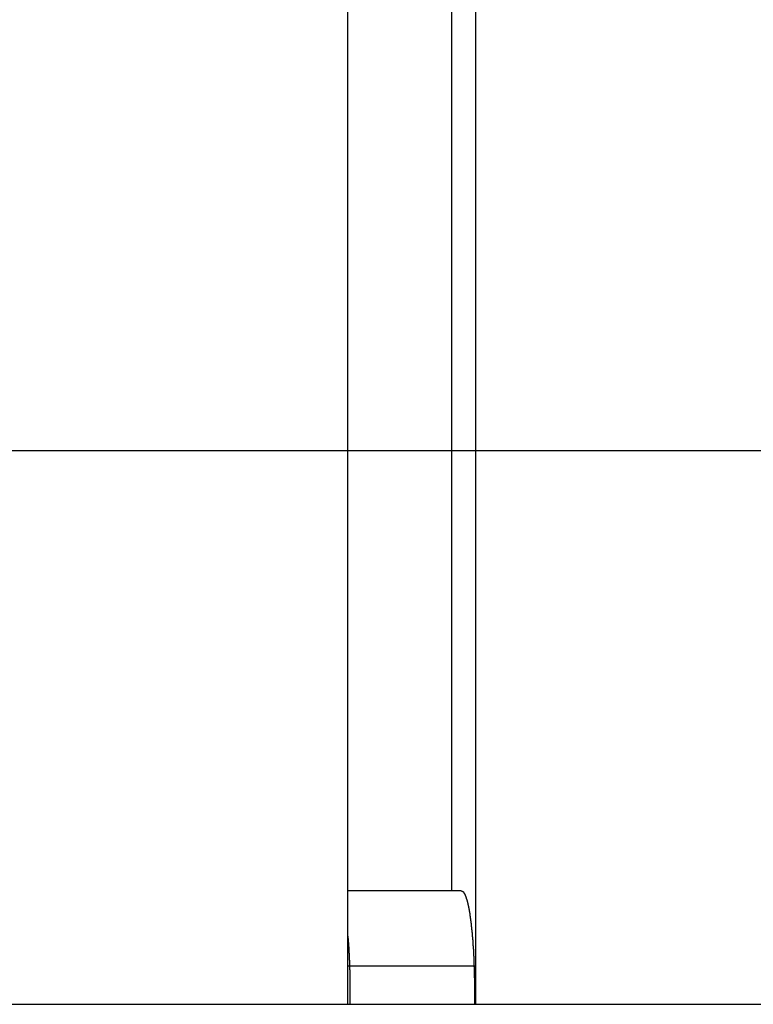
# Model space of a CAD drawing. Extents: x -68 to 68, y -46 to 46.
# Drawn here: x -30 to -29, y -7 to -5 of the extents above; entities that cross this region are included whole.
import ezdxf

# ---------------------------------------------------------------- set-up
doc = ezdxf.new("R2010")
doc.units = 0
doc.layers.get('0').update_dxf_attribs({"linetype": 'CONTINUOUS'})

msp = doc.modelspace()

# ---------------------------------------------------------------- linework, layer by layer
at = {"color": 0}
for points in [[(-29.8288, 0.8135), (-29.8288, -6.8361)], [(-29.8288, 0.8135), (-29.8288, -6.8361)], [(-29.8288, 0.8135), (-29.8288, -6.8361)], [(-29.8288, 0.8135), (-29.8288, -6.8361)], [(-29.8288, 0.8135), (-29.8288, -6.8361)], [(-29.8288, 0.8135), (-29.8288, -6.8361)], [(-29.8288, 0.8135), (-29.8288, -6.8361)], [(-29.8288, 0.8135), (-29.8288, -6.8361)], [(-29.8288, 0.8135), (-29.8288, -6.8361)], [(-29.8288, 0.8135), (-29.8288, -6.8361)], [(-29.8288, 0.8135), (-29.8288, -6.8361)], [(-29.8288, 0.8135), (-29.8288, -6.8361)], [(-29.8288, 0.8135), (-29.8288, -6.8361)], [(-29.8288, 0.8135), (-29.8288, -6.8361)], [(-29.8288, 0.8135), (-29.8288, -6.8361)], [(-29.8288, 0.8135), (-29.8288, -6.8361)], [(-29.8288, 0.8135), (-29.8288, -6.8361)], [(-29.8288, 0.8135), (-29.8288, -6.8361)], [(-29.8288, 0.8135), (-29.8288, -6.8361)], [(-29.8288, 0.8135), (-29.8288, -6.8361)], [(-29.8288, 0.8135), (-29.8288, -6.8361)], [(-29.5741, 0.8135), (-29.5741, -6.8361)], [(-29.5741, 0.8135), (-29.5741, -6.8361)], [(-29.5741, 0.8135), (-29.5741, -6.8361)], [(-29.5741, 0.8135), (-29.5741, -6.8361)], [(-29.5741, 0.8135), (-29.5741, -6.8361)], [(-29.5741, 0.8135), (-29.5741, -6.8361)], [(-29.5741, 0.8135), (-29.5741, -6.8361)], [(-29.5741, 0.8135), (-29.5741, -6.8361)], [(-29.5741, 0.8135), (-29.5741, -6.8361)], [(-29.5741, 0.8135), (-29.5741, -6.8361)], [(-29.5741, 0.8135), (-29.5741, -6.8361)], [(-29.5741, 0.8135), (-29.5741, -6.8361)], [(-29.5741, 0.8135), (-29.5741, -6.8361)], [(-29.5741, 0.8135), (-29.5741, -6.8361)], [(-29.5741, 0.8135), (-29.5741, -6.8361)], [(-29.5741, 0.8135), (-29.5741, -6.8361)], [(-29.5741, 0.8135), (-29.5741, -6.8361)], [(-29.5741, 0.8135), (-29.5741, -6.8361)], [(-29.5741, 0.8135), (-29.5741, -6.8361)], [(-29.5741, 0.8135), (-29.5741, -6.8361)], [(-29.5741, 0.8135), (-29.5741, -6.8361)], [(-29.6214, -6.6105), (-29.6214, 0.5895)], [(-29.6214, -6.6105), (-29.6214, 0.5895)], [(-29.6214, -6.6105), (-29.6214, 0.5895)], [(-29.6214, -6.6105), (-29.6214, 0.5895)], [(-29.6214, -6.6105), (-29.6214, 0.5895)], [(-29.6214, -6.6105), (-29.6214, 0.5895)], [(-29.6214, -6.6105), (-29.6214, 0.5895)], [(-29.6214, -6.6105), (-29.6214, 0.5895)], [(-29.6214, -6.6105), (-29.6214, 0.5895)], [(-29.6214, -6.6105), (-29.6214, 0.5895)], [(-29.6214, -6.6105), (-29.6214, 0.5895)], [(-29.6214, -6.6105), (-29.6214, 0.5895)], [(-29.6214, -6.6105), (-29.6214, 0.5895)], [(-29.6214, -6.6105), (-29.6214, 0.5895)], [(-29.6214, -6.6105), (-29.6214, 0.5895)], [(-29.6214, -6.6105), (-29.6214, 0.5895)], [(-29.6214, -6.6105), (-29.6214, 0.5895)], [(-29.6214, -6.6105), (-29.6214, 0.5895)], [(-29.6214, -6.6105), (-29.6214, 0.5895)], [(-29.6214, -6.6105), (-29.6214, 0.5895)], [(-29.6214, -6.6105), (-29.6214, 0.5895)], [(59.2637, -5.7348), (-67.2186, -5.7348)], [(59.2637, -5.7348), (-67.2186, -5.7348)], [(59.2637, -5.7348), (-67.2186, -5.7348)], [(59.2637, -5.7348), (-67.2186, -5.7348)], [(59.2637, -5.7348), (-67.2186, -5.7348)], [(59.2637, -5.7348), (-67.2186, -5.7348)], [(59.2637, -5.7348), (-67.2186, -5.7348)], [(59.2637, -5.7348), (-67.2186, -5.7348)], [(59.2637, -5.7348), (-67.2186, -5.7348)], [(59.2637, -5.7348), (-67.2186, -5.7348)], [(59.2637, -5.7348), (-67.2186, -5.7348)], [(59.2637, -5.7348), (-67.2186, -5.7348)], [(59.2637, -5.7348), (-67.2186, -5.7348)], [(59.2637, -5.7348), (-67.2186, -5.7348)], [(59.2637, -5.7348), (-67.2186, -5.7348)], [(59.2637, -5.7348), (-67.2186, -5.7348)], [(59.2637, -5.7348), (-67.2186, -5.7348)], [(59.2637, -5.7348), (-67.2186, -5.7348)], [(59.2637, -5.7348), (-67.2186, -5.7348)], [(59.2637, -5.7348), (-67.2186, -5.7348)], [(59.2637, -5.7348), (-67.2186, -5.7348)], [(-29.8288, -6.6105), (-29.8288, -6.6105)], [(-29.6026, -6.6105), (-29.8288, -6.6105)], [(-29.6026, -6.6105), (-29.8288, -6.6105)], [(-29.6026, -6.6105), (-29.8288, -6.6105)], [(-29.6026, -6.6105), (-29.8288, -6.6105)], [(-29.6026, -6.6105), (-29.8288, -6.6105)], [(-29.6026, -6.6105), (-29.8288, -6.6105)], [(-29.6026, -6.6105), (-29.8288, -6.6105)], [(-29.6026, -6.6105), (-29.8288, -6.6105)], [(-29.6026, -6.6105), (-29.8288, -6.6105)], [(-29.6026, -6.6105), (-29.8288, -6.6105)], [(-29.6026, -6.6105), (-29.8288, -6.6105)], [(-29.6026, -6.6105), (-29.8288, -6.6105)], [(-29.6026, -6.6105), (-29.8288, -6.6105)], [(-29.6026, -6.6105), (-29.8288, -6.6105)], [(-29.6026, -6.6105), (-29.8288, -6.6105)], [(-29.6026, -6.6105), (-29.8288, -6.6105)], [(-29.6026, -6.6105), (-29.8288, -6.6105)], [(-29.6026, -6.6105), (-29.8288, -6.6105)], [(-29.6026, -6.6105), (-29.8288, -6.6105)], [(-29.6026, -6.6105), (-29.8288, -6.6105)], [(-29.6026, -6.6105), (-29.8288, -6.6105)], [(-29.6214, -6.6105), (-29.6214, -6.6105)], [(-29.6026, -6.6105), (-29.6026, -6.6105)], [(-29.6026, -6.6105), (-29.6017, -6.6107), (-29.6017, -6.6107), (-29.6014, -6.6107), (-29.6014, -6.6107), (-29.6014, -6.6107), (-29.6014, -6.6107), (-29.6011, -6.6107), (-29.6011, -6.6107), (-29.6011, -6.6107), (-29.6011, -6.6107), (-29.6008, -6.6107), (-29.6008, -6.6107), (-29.6008, -6.6107), (-29.6008, -6.6107), (-29.6008, -6.6107), (-29.6008, -6.6107), (-29.6008, -6.6107), (-29.6008, -6.611), (-29.6008, -6.611), (-29.6005, -6.611), (-29.6005, -6.611), (-29.6005, -6.611), (-29.6005, -6.611), (-29.6002, -6.611), (-29.6002, -6.611), (-29.6002, -6.611), (-29.6002, -6.6113), (-29.5999, -6.6113), (-29.5999, -6.6113), (-29.5999, -6.6113), (-29.5999, -6.6113), (-29.5999, -6.6113), (-29.5999, -6.6113), (-29.5999, -6.6113), (-29.5999, -6.6116), (-29.5999, -6.6116), (-29.5996, -6.6116), (-29.5996, -6.6116), (-29.5996, -6.6116), (-29.5996, -6.6116), (-29.5993, -6.6116), (-29.5993, -6.6116), (-29.5993, -6.6116), (-29.5993, -6.6119), (-29.599, -6.6119), (-29.599, -6.6119), (-29.599, -6.6119), (-29.599, -6.6122), (-29.599, -6.6122), (-29.599, -6.6122), (-29.599, -6.6122), (-29.599, -6.6125), (-29.599, -6.6125), (-29.5987, -6.6125), (-29.5987, -6.6125), (-29.5987, -6.6125), (-29.5987, -6.6126), (-29.5984, -6.6126), (-29.5984, -6.6126), (-29.5984, -6.6126), (-29.5984, -6.6129), (-29.5981, -6.6129), (-29.5981, -6.6129), (-29.5981, -6.6129), (-29.5981, -6.6132), (-29.5981, -6.6132), (-29.5981, -6.6132), (-29.5981, -6.6132), (-29.5981, -6.6135), (-29.5981, -6.6135), (-29.5978, -6.6135), (-29.5978, -6.6135), (-29.5978, -6.6135), (-29.5978, -6.6138), (-29.5975, -6.6138), (-29.5975, -6.6138), (-29.5975, -6.6138), (-29.5975, -6.6141), (-29.5972, -6.6141), (-29.5972, -6.6141), (-29.5972, -6.6141), (-29.5972, -6.6144), (-29.5972, -6.6144), (-29.5972, -6.6145), (-29.5972, -6.6145), (-29.5972, -6.6148), (-29.5972, -6.6148), (-29.5969, -6.6148), (-29.5969, -6.6148), (-29.5969, -6.6148), (-29.5969, -6.6151), (-29.5967, -6.6151), (-29.5967, -6.6151), (-29.5967, -6.6151), (-29.5967, -6.6154), (-29.5964, -6.6154), (-29.5964, -6.6154), (-29.5964, -6.6154), (-29.5964, -6.6157), (-29.5964, -6.6157), (-29.5964, -6.6159), (-29.5964, -6.6159), (-29.5964, -6.6162), (-29.5964, -6.6162), (-29.5961, -6.6162), (-29.5961, -6.6162), (-29.5961, -6.6162), (-29.5961, -6.6165), (-29.5959, -6.6165), (-29.5959, -6.6167), (-29.5959, -6.6167), (-29.5959, -6.617), (-29.5956, -6.617), (-29.5956, -6.617), (-29.5956, -6.617), (-29.5956, -6.6173), (-29.5956, -6.6173), (-29.5956, -6.6176), (-29.5956, -6.6176), (-29.5956, -6.6179), (-29.5956, -6.6179), (-29.5953, -6.6179), (-29.5953, -6.6179), (-29.5953, -6.6179), (-29.5953, -6.6182), (-29.5951, -6.6182), (-29.5951, -6.6185), (-29.5951, -6.6185), (-29.5951, -6.6188), (-29.5948, -6.6188), (-29.5948, -6.6188), (-29.5948, -6.6188), (-29.5948, -6.6191), (-29.5948, -6.6191), (-29.5948, -6.6194), (-29.5948, -6.6194), (-29.5948, -6.6197), (-29.5948, -6.6197), (-29.5945, -6.6197), (-29.5945, -6.6197), (-29.5945, -6.6197), (-29.5945, -6.62), (-29.5943, -6.62), (-29.5943, -6.6203), (-29.5943, -6.6203), (-29.5943, -6.6206), (-29.594, -6.6206), (-29.594, -6.6208), (-29.594, -6.6208), (-29.594, -6.6211), (-29.594, -6.6211), (-29.594, -6.6214), (-29.594, -6.6214), (-29.594, -6.6217), (-29.594, -6.6217), (-29.5937, -6.6217), (-29.5937, -6.6217), (-29.5937, -6.6217), (-29.5937, -6.622), (-29.5935, -6.622), (-29.5935, -6.6223), (-29.5935, -6.6223), (-29.5935, -6.6226), (-29.5932, -6.6226), (-29.5932, -6.6229), (-29.5932, -6.6229), (-29.5932, -6.6232), (-29.5932, -6.6232), (-29.5932, -6.6235), (-29.5932, -6.6235), (-29.5932, -6.6238), (-29.5932, -6.6238), (-29.5929, -6.6238), (-29.5929, -6.624), (-29.5929, -6.624), (-29.5929, -6.6243), (-29.5928, -6.6243), (-29.5928, -6.6246), (-29.5928, -6.6246), (-29.5928, -6.6249), (-29.5925, -6.6249), (-29.5925, -6.6252), (-29.5925, -6.6252), (-29.5925, -6.6255), (-29.5925, -6.6255), (-29.5925, -6.6258), (-29.5925, -6.6258), (-29.5925, -6.6261), (-29.5925, -6.6261), (-29.5922, -6.6261), (-29.5922, -6.6264), (-29.5922, -6.6264), (-29.5922, -6.6267), (-29.592, -6.6267), (-29.592, -6.627), (-29.592, -6.627), (-29.592, -6.6273), (-29.5917, -6.6273), (-29.5917, -6.6276), (-29.5917, -6.6276), (-29.5917, -6.6279), (-29.5917, -6.6279), (-29.5917, -6.6282), (-29.5917, -6.6283), (-29.5917, -6.6286), (-29.5917, -6.6286), (-29.5914, -6.6286), (-29.5914, -6.6289), (-29.5914, -6.6289), (-29.5914, -6.6292), (-29.5913, -6.6292), (-29.5913, -6.6295), (-29.5913, -6.6295), (-29.5913, -6.6298), (-29.591, -6.6298), (-29.591, -6.6301), (-29.591, -6.6301), (-29.591, -6.6304), (-29.591, -6.6304), (-29.591, -6.6307), (-29.591, -6.6308), (-29.591, -6.6311), (-29.591, -6.6311), (-29.5907, -6.6311), (-29.5907, -6.6314), (-29.5907, -6.6314), (-29.5907, -6.6317), (-29.5906, -6.6317), (-29.5906, -6.632), (-29.5906, -6.632), (-29.5906, -6.6323), (-29.5903, -6.6323), (-29.5903, -6.6326), (-29.5903, -6.6326), (-29.5903, -6.6329), (-29.5903, -6.6329), (-29.5903, -6.6332), (-29.5903, -6.6335), (-29.5903, -6.6338), (-29.5903, -6.6338), (-29.59, -6.6338), (-29.59, -6.6341), (-29.59, -6.6341), (-29.59, -6.6344), (-29.59, -6.6344), (-29.59, -6.6347), (-29.59, -6.6348), (-29.59, -6.6351), (-29.5897, -6.6351), (-29.5897, -6.6354), (-29.5897, -6.6354), (-29.5897, -6.6357), (-29.5897, -6.6357), (-29.5897, -6.636), (-29.5897, -6.6363), (-29.5897, -6.6366), (-29.5897, -6.6366), (-29.5894, -6.6366), (-29.5894, -6.6369), (-29.5894, -6.6369), (-29.5894, -6.6372), (-29.5893, -6.6372), (-29.5893, -6.6375), (-29.5893, -6.6377), (-29.5893, -6.638), (-29.589, -6.638), (-29.589, -6.6383), (-29.589, -6.6383), (-29.589, -6.6386), (-29.589, -6.6386), (-29.589, -6.6389), (-29.589, -6.6392), (-29.589, -6.6395), (-29.589, -6.6395), (-29.5887, -6.6395), (-29.5887, -6.6398), (-29.5887, -6.6398), (-29.5887, -6.6401), (-29.5887, -6.6401), (-29.5887, -6.6404), (-29.5887, -6.6407), (-29.5887, -6.641), (-29.5884, -6.641), (-29.5884, -6.6413), (-29.5884, -6.6414), (-29.5884, -6.6417), (-29.5884, -6.6417), (-29.5884, -6.642), (-29.5884, -6.6423), (-29.5884, -6.6426), (-29.5884, -6.6426), (-29.5881, -6.6426), (-29.5881, -6.6429), (-29.5881, -6.6429), (-29.5881, -6.6432), (-29.588, -6.6432), (-29.588, -6.6435), (-29.588, -6.6438), (-29.588, -6.6441), (-29.5877, -6.6441), (-29.5877, -6.6444), (-29.5877, -6.6446), (-29.5877, -6.6449), (-29.5877, -6.6449), (-29.5877, -6.6452), (-29.5877, -6.6455), (-29.5877, -6.6458), (-29.5877, -6.6458), (-29.5874, -6.6458), (-29.5874, -6.6461), (-29.5874, -6.6463), (-29.5874, -6.6466), (-29.5874, -6.6466), (-29.5874, -6.6469), (-29.5874, -6.6472), (-29.5874, -6.6475), (-29.5871, -6.6475), (-29.5871, -6.6478), (-29.5871, -6.6481), (-29.5871, -6.6484), (-29.5871, -6.6484), (-29.5871, -6.6487), (-29.5871, -6.649), (-29.5871, -6.6493), (-29.5871, -6.6493), (-29.5868, -6.6493), (-29.5868, -6.6496), (-29.5868, -6.6499), (-29.5868, -6.6502), (-29.5867, -6.6502), (-29.5867, -6.6505), (-29.5867, -6.6508), (-29.5867, -6.6511), (-29.5864, -6.6511), (-29.5864, -6.6514), (-29.5864, -6.6517), (-29.5864, -6.652), (-29.5864, -6.6521), (-29.5864, -6.6524), (-29.5864, -6.6527), (-29.5864, -6.653), (-29.5864, -6.653), (-29.5861, -6.653), (-29.5861, -6.6533), (-29.5861, -6.6536), (-29.5861, -6.6539), (-29.5861, -6.6539), (-29.5861, -6.6542), (-29.5861, -6.6545), (-29.5861, -6.6548), (-29.5858, -6.6548), (-29.5858, -6.6551), (-29.5858, -6.6554), (-29.5858, -6.6557), (-29.5858, -6.656), (-29.5858, -6.6563), (-29.5858, -6.6566), (-29.5858, -6.6569), (-29.5858, -6.6569), (-29.5855, -6.6569), (-29.5855, -6.6572), (-29.5855, -6.6575), (-29.5855, -6.6578), (-29.5855, -6.658), (-29.5855, -6.6583), (-29.5855, -6.6586), (-29.5855, -6.6589), (-29.5852, -6.6589), (-29.5852, -6.6592), (-29.5852, -6.6595), (-29.5852, -6.6598), (-29.5852, -6.6601), (-29.5852, -6.6604), (-29.5852, -6.6607), (-29.5852, -6.661), (-29.5852, -6.661), (-29.5849, -6.661), (-29.5849, -6.6613), (-29.5849, -6.6616), (-29.5849, -6.6619), (-29.5849, -6.6622), (-29.5849, -6.6625), (-29.5849, -6.6628), (-29.5849, -6.6631), (-29.5846, -6.6632), (-29.5846, -6.6635), (-29.5846, -6.6638), (-29.5846, -6.6641), (-29.5846, -6.6644), (-29.5846, -6.6647), (-29.5846, -6.665), (-29.5846, -6.6653), (-29.5846, -6.6653), (-29.5843, -6.6653), (-29.5843, -6.6656), (-29.5843, -6.6659), (-29.5843, -6.6662), (-29.5842, -6.6665), (-29.5842, -6.6668), (-29.5842, -6.6671), (-29.5842, -6.6674), (-29.5839, -6.6677), (-29.5839, -6.668), (-29.5839, -6.6683), (-29.5839, -6.6686), (-29.5839, -6.6689), (-29.5839, -6.6692), (-29.5839, -6.6695), (-29.5839, -6.6698), (-29.5839, -6.6698), (-29.5836, -6.67), (-29.5836, -6.6703), (-29.5836, -6.6706), (-29.5836, -6.6709), (-29.5836, -6.6712), (-29.5836, -6.6715), (-29.5836, -6.6718), (-29.5836, -6.6721), (-29.5834, -6.6724), (-29.5834, -6.6727), (-29.5834, -6.673), (-29.5834, -6.6733), (-29.5834, -6.6736), (-29.5834, -6.6739), (-29.5834, -6.6742), (-29.5834, -6.6745), (-29.5834, -6.6745), (-29.5831, -6.6748), (-29.5831, -6.6751), (-29.5831, -6.6754), (-29.5831, -6.6757), (-29.583, -6.676), (-29.583, -6.6763), (-29.583, -6.6766), (-29.583, -6.6769), (-29.5828, -6.6772), (-29.5828, -6.6775), (-29.5828, -6.6778), (-29.5828, -6.6781), (-29.5828, -6.6784), (-29.5828, -6.6787), (-29.5828, -6.679), (-29.5828, -6.6795), (-29.5828, -6.6795), (-29.5825, -6.6798), (-29.5825, -6.6801), (-29.5825, -6.6804), (-29.5825, -6.6807), (-29.5825, -6.681), (-29.5825, -6.6813), (-29.5825, -6.6816), (-29.5825, -6.6819), (-29.5822, -6.6822), (-29.5822, -6.6825), (-29.5822, -6.6828), (-29.5822, -6.6831), (-29.5822, -6.6834), (-29.5822, -6.6837), (-29.5822, -6.684), (-29.5822, -6.6846), (-29.5822, -6.6846), (-29.5819, -6.6849), (-29.5819, -6.6852), (-29.5819, -6.6855), (-29.5819, -6.6858), (-29.5819, -6.6861), (-29.5819, -6.6864), (-29.5819, -6.6867), (-29.5819, -6.6873), (-29.5817, -6.6876), (-29.5817, -6.6879), (-29.5817, -6.6882), (-29.5817, -6.6885), (-29.5817, -6.6888), (-29.5817, -6.6891), (-29.5817, -6.6894), (-29.5817, -6.69), (-29.5817, -6.69), (-29.5814, -6.6903), (-29.5814, -6.6906), (-29.5814, -6.6909), (-29.5814, -6.6912), (-29.5814, -6.6915), (-29.5814, -6.6918), (-29.5814, -6.6921), (-29.5814, -6.6927), (-29.5811, -6.693), (-29.5811, -6.6933), (-29.5811, -6.6936), (-29.5811, -6.694), (-29.5811, -6.6943), (-29.5811, -6.6946), (-29.5811, -6.6949), (-29.5811, -6.6955), (-29.5811, -6.6955), (-29.5808, -6.6958), (-29.5808, -6.6961), (-29.5808, -6.6964), (-29.5808, -6.6968), (-29.5808, -6.6971), (-29.5808, -6.6974), (-29.5808, -6.6977), (-29.5808, -6.6983), (-29.5806, -6.6986), (-29.5806, -6.6989), (-29.5806, -6.6992), (-29.5806, -6.6998), (-29.5806, -6.7001), (-29.5806, -6.7004), (-29.5806, -6.7007), (-29.5806, -6.7013), (-29.5806, -6.7013), (-29.5803, -6.7016), (-29.5803, -6.7019), (-29.5803, -6.7022), (-29.5803, -6.7028), (-29.5803, -6.7031), (-29.5803, -6.7034), (-29.5803, -6.7037), (-29.5803, -6.7043), (-29.5801, -6.7046), (-29.5801, -6.7049), (-29.5801, -6.7052), (-29.5801, -6.7058), (-29.5801, -6.7061), (-29.5801, -6.7064), (-29.5801, -6.7067), (-29.5801, -6.7073), (-29.5801, -6.7073), (-29.5798, -6.7076), (-29.5798, -6.7079), (-29.5798, -6.7082), (-29.5798, -6.7088), (-29.5798, -6.7091), (-29.5798, -6.7094), (-29.5798, -6.7097), (-29.5798, -6.7103), (-29.5796, -6.7106), (-29.5796, -6.7109), (-29.5796, -6.7112), (-29.5796, -6.7118), (-29.5796, -6.7121), (-29.5796, -6.7125), (-29.5796, -6.7128), (-29.5796, -6.7134), (-29.5796, -6.7134), (-29.5793, -6.7137), (-29.5793, -6.714), (-29.5793, -6.7143), (-29.5793, -6.7149), (-29.5793, -6.7152), (-29.5793, -6.7155), (-29.5793, -6.7158), (-29.5793, -6.7164), (-29.5792, -6.7167), (-29.5792, -6.717), (-29.5792, -6.7173), (-29.5792, -6.7179), (-29.5792, -6.7182), (-29.5792, -6.7188), (-29.5792, -6.7191), (-29.5792, -6.7197), (-29.5792, -6.7197), (-29.5789, -6.72), (-29.5789, -6.7203), (-29.5789, -6.7206), (-29.5789, -6.7212), (-29.5789, -6.7215), (-29.5789, -6.722), (-29.5789, -6.7223), (-29.5789, -6.7229), (-29.5788, -6.7232), (-29.5788, -6.7235), (-29.5788, -6.7238), (-29.5788, -6.7244), (-29.5788, -6.7247), (-29.5788, -6.7253), (-29.5788, -6.7256), (-29.5788, -6.7262), (-29.5788, -6.7262), (-29.5785, -6.7265), (-29.5785, -6.7268), (-29.5785, -6.7271), (-29.5785, -6.7277), (-29.5785, -6.728), (-29.5785, -6.7286), (-29.5785, -6.7289), (-29.5785, -6.7295), (-29.5784, -6.7298), (-29.5784, -6.7302), (-29.5784, -6.7305), (-29.5784, -6.7311), (-29.5784, -6.7314), (-29.5784, -6.732), (-29.5784, -6.7323), (-29.5784, -6.7329), (-29.5784, -6.7329), (-29.5781, -6.7332), (-29.5781, -6.7335), (-29.5781, -6.7338), (-29.5781, -6.7344), (-29.5781, -6.7347), (-29.5781, -6.7353), (-29.5781, -6.7356), (-29.5781, -6.7362), (-29.578, -6.7365), (-29.578, -6.737), (-29.578, -6.7373), (-29.578, -6.7379), (-29.578, -6.7382), (-29.578, -6.7388), (-29.578, -6.7391), (-29.578, -6.7397), (-29.578, -6.7397), (-29.5777, -6.74), (-29.5777, -6.7403), (-29.5777, -6.7406), (-29.5777, -6.7412), (-29.5777, -6.7415), (-29.5777, -6.7421), (-29.5777, -6.7424), (-29.5777, -6.743), (-29.5777, -6.7433), (-29.5777, -6.7439), (-29.5777, -6.7442), (-29.5777, -6.7448), (-29.5777, -6.7451), (-29.5777, -6.7457), (-29.5777, -6.746), (-29.5777, -6.7466), (-29.5777, -6.7466), (-29.5774, -6.7469), (-29.5774, -6.7474), (-29.5774, -6.7477), (-29.5774, -6.7483), (-29.5774, -6.7486), (-29.5774, -6.7492), (-29.5774, -6.7495), (-29.5774, -6.7501), (-29.5774, -6.7504), (-29.5774, -6.751), (-29.5774, -6.7513), (-29.5774, -6.7519), (-29.5774, -6.7522), (-29.5774, -6.7528), (-29.5774, -6.7531), (-29.5774, -6.7537), (-29.5774, -6.7537), (-29.5772, -6.754), (-29.5772, -6.7546), (-29.5772, -6.7549), (-29.5772, -6.7555), (-29.5772, -6.7558), (-29.5772, -6.7564), (-29.5772, -6.7567), (-29.5772, -6.7573), (-29.5772, -6.7576), (-29.5772, -6.7582), (-29.5772, -6.7585), (-29.5772, -6.7591), (-29.5772, -6.7594), (-29.5772, -6.76), (-29.5772, -6.7603), (-29.5772, -6.7609), (-29.5772, -6.7609), (-29.5769, -6.7612), (-29.5769, -6.7618), (-29.5769, -6.7621), (-29.5769, -6.7627), (-29.5769, -6.763), (-29.5769, -6.7636), (-29.5769, -6.7639), (-29.5769, -6.7645), (-29.5769, -6.7648), (-29.5769, -6.7654), (-29.5769, -6.7657), (-29.5769, -6.7663), (-29.5769, -6.7666), (-29.5769, -6.7672), (-29.5769, -6.7676), (-29.5769, -6.7682), (-29.5769, -6.7682), (-29.5767, -6.7685), (-29.5767, -6.7691), (-29.5767, -6.7694), (-29.5767, -6.77), (-29.5767, -6.7703), (-29.5767, -6.7709), (-29.5767, -6.7712), (-29.5767, -6.7718), (-29.5767, -6.7721), (-29.5767, -6.7727), (-29.5767, -6.773), (-29.5767, -6.7736), (-29.5767, -6.7739), (-29.5767, -6.7745), (-29.5767, -6.775), (-29.5767, -6.7756), (-29.5767, -6.7756), (-29.5766, -6.7759), (-29.5766, -6.7765), (-29.5766, -6.7768), (-29.5766, -6.7774), (-29.5766, -6.7777), (-29.5766, -6.7783), (-29.5766, -6.7788), (-29.5766, -6.7794), (-29.5766, -6.7797), (-29.5766, -6.7803), (-29.5766, -6.7806), (-29.5766, -6.7812), (-29.5766, -6.7815), (-29.5766, -6.7821), (-29.5766, -6.7827), (-29.5766, -6.7833), (-29.5766, -6.7833), (-29.5765, -6.7836), (-29.5765, -6.7842), (-29.5765, -6.7845), (-29.5765, -6.7851), (-29.5765, -6.7854), (-29.5765, -6.786), (-29.5765, -6.7863), (-29.5765, -6.7869), (-29.5765, -6.7872), (-29.5765, -6.7878), (-29.5765, -6.7881), (-29.5765, -6.7887), (-29.5765, -6.789), (-29.5765, -6.7896), (-29.5765, -6.79), (-29.5765, -6.7906), (-29.5765, -6.7906), (-29.5764, -6.7909), (-29.5764, -6.7912), (-29.5764, -6.7915), (-29.5764, -6.7921), (-29.5764, -6.7924), (-29.5764, -6.793), (-29.5764, -6.7933), (-29.5764, -6.7939), (-29.5764, -6.7942), (-29.5764, -6.7945), (-29.5764, -6.7948), (-29.5764, -6.7954), (-29.5764, -6.7957), (-29.5764, -6.7963), (-29.5764, -6.7966), (-29.5764, -6.7972), (-29.5764, -6.7972), (-29.5763, -6.7975), (-29.5763, -6.7981), (-29.5763, -6.7987), (-29.5763, -6.7993), (-29.5763, -6.7996), (-29.5763, -6.8002), (-29.5763, -6.8008), (-29.5763, -6.8014), (-29.5763, -6.8017), (-29.5763, -6.8023), (-29.5763, -6.8029), (-29.5763, -6.8035), (-29.5763, -6.804), (-29.5763, -6.8046), (-29.5763, -6.8052), (-29.5763, -6.8058), (-29.5763, -6.8058), (-29.5763, -6.8064), (-29.5763, -6.8073), (-29.5763, -6.8081), (-29.5763, -6.809), (-29.5763, -6.8096), (-29.5763, -6.8105), (-29.5763, -6.8114), (-29.5763, -6.8123), (-29.5763, -6.8129), (-29.5763, -6.8138), (-29.5763, -6.8147), (-29.5763, -6.8156), (-29.5763, -6.8162), (-29.5763, -6.8171), (-29.5763, -6.818), (-29.5764, -6.8189), (-29.5764, -6.8189), (-29.5764, -6.8198), (-29.5764, -6.821), (-29.5764, -6.8219), (-29.5764, -6.8231), (-29.5764, -6.824), (-29.5764, -6.8252), (-29.5764, -6.8262), (-29.5764, -6.8274), (-29.5764, -6.8283), (-29.5764, -6.8295), (-29.5764, -6.8304), (-29.5764, -6.8316), (-29.5764, -6.8325), (-29.5764, -6.8337), (-29.5764, -6.8349), (-29.5765, -6.8361)], [(-29.8288, -6.6977), (-29.8284, -6.7015), (-29.8284, -6.7015), (-29.8281, -6.7015), (-29.8281, -6.7018), (-29.8281, -6.7021), (-29.8281, -6.7024), (-29.8281, -6.7024), (-29.8281, -6.7027), (-29.8281, -6.703), (-29.8281, -6.7033), (-29.8281, -6.7033), (-29.8281, -6.7036), (-29.8281, -6.7039), (-29.8281, -6.7042), (-29.8281, -6.7044), (-29.8281, -6.7047), (-29.8281, -6.705), (-29.8281, -6.7053), (-29.8281, -6.7053), (-29.8278, -6.7053), (-29.8278, -6.7056), (-29.8278, -6.7059), (-29.8278, -6.7062), (-29.8278, -6.7063), (-29.8278, -6.7066), (-29.8278, -6.7069), (-29.8278, -6.7072), (-29.8278, -6.7072), (-29.8278, -6.7075), (-29.8278, -6.7078), (-29.8278, -6.7081), (-29.8278, -6.7084), (-29.8278, -6.7087), (-29.8278, -6.709), (-29.8278, -6.7093), (-29.8278, -6.7093), (-29.8275, -6.7093), (-29.8275, -6.7096), (-29.8275, -6.7099), (-29.8275, -6.7102), (-29.8275, -6.7103), (-29.8275, -6.7106), (-29.8275, -6.7109), (-29.8275, -6.7112), (-29.8275, -6.7112), (-29.8275, -6.7115), (-29.8275, -6.7118), (-29.8275, -6.7121), (-29.8275, -6.7124), (-29.8275, -6.7127), (-29.8275, -6.713), (-29.8275, -6.7133), (-29.8275, -6.7133), (-29.8272, -6.7133), (-29.8272, -6.7136), (-29.8272, -6.7139), (-29.8272, -6.7142), (-29.8272, -6.7145), (-29.8272, -6.7148), (-29.8272, -6.7151), (-29.8272, -6.7154), (-29.8272, -6.7154), (-29.8272, -6.7157), (-29.8272, -6.716), (-29.8272, -6.7163), (-29.8272, -6.7166), (-29.8272, -6.7169), (-29.8272, -6.7172), (-29.8272, -6.7175), (-29.8272, -6.7175), (-29.8269, -6.7175), (-29.8269, -6.7178), (-29.8269, -6.7181), (-29.8269, -6.7184), (-29.8269, -6.7186), (-29.8269, -6.7189), (-29.8269, -6.7192), (-29.8269, -6.7195), (-29.8269, -6.7195), (-29.8269, -6.7198), (-29.8269, -6.7201), (-29.8269, -6.7204), (-29.8269, -6.7207), (-29.8269, -6.721), (-29.8269, -6.7213), (-29.8269, -6.7216), (-29.8269, -6.7216), (-29.8266, -6.7216), (-29.8266, -6.7219), (-29.8266, -6.7222), (-29.8266, -6.7225), (-29.8266, -6.7228), (-29.8266, -6.7231), (-29.8266, -6.7234), (-29.8266, -6.7237), (-29.8266, -6.7238), (-29.8266, -6.7241), (-29.8266, -6.7244), (-29.8266, -6.7247), (-29.8266, -6.725), (-29.8266, -6.7253), (-29.8266, -6.7256), (-29.8266, -6.7259), (-29.8266, -6.7259), (-29.8264, -6.7259), (-29.8264, -6.7262), (-29.8264, -6.7265), (-29.8264, -6.7268), (-29.8264, -6.7271), (-29.8264, -6.7274), (-29.8264, -6.7277), (-29.8264, -6.728), (-29.8264, -6.7281), (-29.8264, -6.7284), (-29.8264, -6.7287), (-29.8264, -6.729), (-29.8264, -6.7293), (-29.8264, -6.7296), (-29.8264, -6.7299), (-29.8264, -6.7302), (-29.8264, -6.7302), (-29.8261, -6.7302), (-29.8261, -6.7305), (-29.8261, -6.7308), (-29.8261, -6.7311), (-29.8261, -6.7314), (-29.8261, -6.7317), (-29.8261, -6.732), (-29.8261, -6.7323), (-29.8261, -6.7325), (-29.8261, -6.7328), (-29.8261, -6.7331), (-29.8261, -6.7334), (-29.8261, -6.7337), (-29.8261, -6.734), (-29.8261, -6.7343), (-29.8261, -6.7346), (-29.8261, -6.7346), (-29.8259, -6.7346), (-29.8259, -6.7349), (-29.8259, -6.7352), (-29.8259, -6.7355), (-29.8259, -6.7358), (-29.8259, -6.7361), (-29.8259, -6.7364), (-29.8259, -6.7367), (-29.8259, -6.737), (-29.8259, -6.7373), (-29.8259, -6.7376), (-29.8259, -6.7379), (-29.8259, -6.7382), (-29.8259, -6.7385), (-29.8259, -6.7388), (-29.8259, -6.7391), (-29.8259, -6.7391), (-29.8257, -6.7391), (-29.8257, -6.7394), (-29.8257, -6.7397), (-29.8257, -6.74), (-29.8257, -6.7403), (-29.8257, -6.7406), (-29.8257, -6.7409), (-29.8257, -6.7412), (-29.8257, -6.7415), (-29.8257, -6.7418), (-29.8257, -6.7421), (-29.8257, -6.7424), (-29.8257, -6.7427), (-29.8257, -6.743), (-29.8257, -6.7433), (-29.8257, -6.7436), (-29.8257, -6.7436), (-29.8255, -6.7437), (-29.8255, -6.744), (-29.8255, -6.7443), (-29.8255, -6.7446), (-29.8255, -6.7449), (-29.8255, -6.7452), (-29.8255, -6.7455), (-29.8255, -6.7458), (-29.8255, -6.7461), (-29.8255, -6.7464), (-29.8255, -6.7467), (-29.8255, -6.747), (-29.8255, -6.7473), (-29.8255, -6.7476), (-29.8255, -6.7479), (-29.8255, -6.7482), (-29.8255, -6.7482), (-29.8253, -6.7483), (-29.8253, -6.7486), (-29.8253, -6.7489), (-29.8253, -6.7492), (-29.8253, -6.7495), (-29.8253, -6.7498), (-29.8253, -6.7501), (-29.8253, -6.7504), (-29.8253, -6.7507), (-29.8253, -6.751), (-29.8253, -6.7513), (-29.8253, -6.7516), (-29.8253, -6.7519), (-29.8253, -6.7522), (-29.8253, -6.7525), (-29.8253, -6.7528), (-29.8253, -6.7528), (-29.8251, -6.753), (-29.8251, -6.7533), (-29.8251, -6.7536), (-29.8251, -6.7539), (-29.8251, -6.7542), (-29.8251, -6.7545), (-29.8251, -6.7548), (-29.8251, -6.7551), (-29.8251, -6.7554), (-29.8251, -6.7557), (-29.8251, -6.756), (-29.8251, -6.7563), (-29.8251, -6.7566), (-29.8251, -6.7569), (-29.8251, -6.7572), (-29.8251, -6.7575), (-29.8251, -6.7575), (-29.8249, -6.7578), (-29.8249, -6.7581), (-29.8249, -6.7584), (-29.8249, -6.7587), (-29.8249, -6.759), (-29.8249, -6.7593), (-29.8249, -6.7596), (-29.8249, -6.7599), (-29.8249, -6.7602), (-29.8249, -6.7605), (-29.8249, -6.7608), (-29.8249, -6.7611), (-29.8249, -6.7614), (-29.8249, -6.7617), (-29.8249, -6.762), (-29.8249, -6.7623), (-29.8249, -6.7623), (-29.8248, -6.7625), (-29.8248, -6.7628), (-29.8248, -6.7631), (-29.8248, -6.7634), (-29.8248, -6.7637), (-29.8248, -6.764), (-29.8248, -6.7643), (-29.8248, -6.7646), (-29.8248, -6.7649), (-29.8248, -6.7652), (-29.8248, -6.7655), (-29.8248, -6.7658), (-29.8248, -6.7661), (-29.8248, -6.7664), (-29.8248, -6.7667), (-29.8248, -6.767), (-29.8248, -6.767), (-29.8247, -6.7673), (-29.8247, -6.7676), (-29.8247, -6.7679), (-29.8247, -6.7682), (-29.8247, -6.7685), (-29.8247, -6.7688), (-29.8247, -6.7691), (-29.8247, -6.7694), (-29.8247, -6.7697), (-29.8247, -6.77), (-29.8247, -6.7703), (-29.8247, -6.7706), (-29.8247, -6.7709), (-29.8247, -6.7712), (-29.8247, -6.7715), (-29.8247, -6.7719), (-29.8247, -6.7719), (-29.8245, -6.7722), (-29.8245, -6.7725), (-29.8245, -6.7728), (-29.8245, -6.7731), (-29.8245, -6.7734), (-29.8245, -6.7737), (-29.8245, -6.774), (-29.8245, -6.7743), (-29.8245, -6.7746), (-29.8245, -6.7749), (-29.8245, -6.7752), (-29.8245, -6.7755), (-29.8245, -6.7758), (-29.8245, -6.7761), (-29.8245, -6.7764), (-29.8245, -6.7767), (-29.8245, -6.7767), (-29.8244, -6.777), (-29.8244, -6.7773), (-29.8244, -6.7776), (-29.8244, -6.7779), (-29.8244, -6.7782), (-29.8244, -6.7785), (-29.8244, -6.7788), (-29.8244, -6.7791), (-29.8244, -6.7794), (-29.8244, -6.7797), (-29.8244, -6.78), (-29.8244, -6.7803), (-29.8244, -6.7806), (-29.8244, -6.7809), (-29.8244, -6.7812), (-29.8244, -6.7816), (-29.8244, -6.7816), (-29.8244, -6.7819), (-29.8244, -6.7822), (-29.8244, -6.7825), (-29.8244, -6.7828), (-29.8244, -6.7831), (-29.8244, -6.7834), (-29.8244, -6.7837), (-29.8244, -6.784), (-29.8244, -6.7843), (-29.8244, -6.7846), (-29.8244, -6.7849), (-29.8244, -6.7852), (-29.8244, -6.7855), (-29.8244, -6.7858), (-29.8244, -6.7861), (-29.8244, -6.7865), (-29.8244, -6.7865), (-29.8243, -6.7868), (-29.8243, -6.7871), (-29.8243, -6.7874), (-29.8243, -6.7877), (-29.8243, -6.788), (-29.8243, -6.7883), (-29.8243, -6.7886), (-29.8243, -6.7889), (-29.8243, -6.7892), (-29.8243, -6.7895), (-29.8243, -6.7898), (-29.8243, -6.7901), (-29.8243, -6.7904), (-29.8243, -6.7907), (-29.8243, -6.791), (-29.8243, -6.7914), (-29.8243, -6.7914), (-29.8242, -6.7917), (-29.8242, -6.792), (-29.8242, -6.7923), (-29.8242, -6.7926), (-29.8242, -6.7929), (-29.8242, -6.7932), (-29.8242, -6.7935), (-29.8242, -6.7938), (-29.8242, -6.7941), (-29.8242, -6.7944), (-29.8242, -6.7947), (-29.8242, -6.795), (-29.8242, -6.7953), (-29.8242, -6.7956), (-29.8242, -6.7959), (-29.8242, -6.7964), (-29.8242, -6.7964), (-29.8242, -6.7967), (-29.8242, -6.797), (-29.8242, -6.7973), (-29.8242, -6.7976), (-29.8242, -6.7979), (-29.8242, -6.7982), (-29.8242, -6.7985), (-29.8242, -6.7988), (-29.8242, -6.7991), (-29.8242, -6.7994), (-29.8242, -6.7997), (-29.8242, -6.8), (-29.8242, -6.8003), (-29.8242, -6.8006), (-29.8242, -6.8009), (-29.8242, -6.8015), (-29.8242, -6.8015), (-29.8242, -6.8018), (-29.8242, -6.8021), (-29.8242, -6.8024), (-29.8242, -6.8027), (-29.8242, -6.803), (-29.8242, -6.8033), (-29.8242, -6.8036), (-29.8242, -6.8039), (-29.8242, -6.8042), (-29.8242, -6.8045), (-29.8242, -6.8048), (-29.8242, -6.8051), (-29.8242, -6.8054), (-29.8242, -6.8057), (-29.8242, -6.806), (-29.8242, -6.8063), (-29.8242, -6.8063), (-29.8242, -6.8063), (-29.8242, -6.8066), (-29.8242, -6.8069), (-29.8242, -6.8072), (-29.8242, -6.8075), (-29.8242, -6.8078), (-29.8242, -6.8081), (-29.8242, -6.8084), (-29.8242, -6.8086), (-29.8242, -6.8089), (-29.8242, -6.8092), (-29.8242, -6.8095), (-29.8242, -6.8098), (-29.8242, -6.8101), (-29.8242, -6.8104), (-29.8242, -6.8107), (-29.8242, -6.8107), (-29.8242, -6.811), (-29.8242, -6.8113), (-29.8242, -6.8116), (-29.8242, -6.8119), (-29.8242, -6.8122), (-29.8242, -6.8125), (-29.8242, -6.8128), (-29.8242, -6.8134), (-29.8242, -6.8137), (-29.8242, -6.814), (-29.8242, -6.8143), (-29.8242, -6.8148), (-29.8242, -6.8151), (-29.8242, -6.8154), (-29.8242, -6.8157), (-29.8242, -6.8163), (-29.8242, -6.8163), (-29.8242, -6.8166), (-29.8242, -6.8172), (-29.8242, -6.8178), (-29.8242, -6.8184), (-29.8242, -6.8187), (-29.8242, -6.8193), (-29.8242, -6.8199), (-29.8242, -6.8205), (-29.8242, -6.8208), (-29.8242, -6.8214), (-29.8242, -6.822), (-29.8242, -6.8226), (-29.8242, -6.8231), (-29.8242, -6.8237), (-29.8242, -6.8243), (-29.8242, -6.8249), (-29.8242, -6.8249), (-29.8242, -6.8255), (-29.8242, -6.8261), (-29.8242, -6.8267), (-29.8242, -6.8276), (-29.8242, -6.8282), (-29.8242, -6.8289), (-29.8242, -6.8295), (-29.8242, -6.8304), (-29.8242, -6.831), (-29.8242, -6.8316), (-29.8242, -6.8322), (-29.8242, -6.8331), (-29.8242, -6.8337), (-29.8242, -6.8346), (-29.8242, -6.8352), (-29.8244, -6.8361)], [(-29.8288, -6.7605), (-29.8288, -6.7605)], [(-29.5741, -6.7605), (-29.8288, -6.7605)], [(-29.5741, -6.7605), (-29.8288, -6.7605)], [(-29.5741, -6.7605), (-29.8288, -6.7605)], [(-29.5741, -6.7605), (-29.8288, -6.7605)], [(-29.5741, -6.7605), (-29.8288, -6.7605)], [(-29.5741, -6.7605), (-29.8288, -6.7605)], [(-29.5741, -6.7605), (-29.8288, -6.7605)], [(-29.5741, -6.7605), (-29.8288, -6.7605)], [(-29.5741, -6.7605), (-29.8288, -6.7605)], [(-29.5741, -6.7605), (-29.8288, -6.7605)], [(-29.5741, -6.7605), (-29.8288, -6.7605)], [(-29.5741, -6.7605), (-29.8288, -6.7605)], [(-29.5741, -6.7605), (-29.8288, -6.7605)], [(-29.5741, -6.7605), (-29.8288, -6.7605)], [(-29.5741, -6.7605), (-29.8288, -6.7605)], [(-29.5741, -6.7605), (-29.8288, -6.7605)], [(-29.5741, -6.7605), (-29.8288, -6.7605)], [(-29.5741, -6.7605), (-29.8288, -6.7605)], [(-29.5741, -6.7605), (-29.8288, -6.7605)], [(-29.5741, -6.7605), (-29.8288, -6.7605)], [(-29.5741, -6.7605), (-29.8288, -6.7605)], [(-29.5741, -6.7605), (-29.5741, -6.7605)], [(-39.4962, -6.8361), (-9.5209, -6.8361)], [(-39.4962, -6.8361), (-9.5209, -6.8361)], [(-39.4962, -6.8361), (-9.5209, -6.8361)], [(-39.4962, -6.8361), (-9.5209, -6.8361)], [(-39.4962, -6.8361), (-9.5209, -6.8361)], [(-39.4962, -6.8361), (-9.5209, -6.8361)], [(-39.4962, -6.8361), (-9.5209, -6.8361)], [(-39.4962, -6.8361), (-9.5209, -6.8361)], [(-39.4962, -6.8361), (-9.5209, -6.8361)], [(-39.4962, -6.8361), (-9.5209, -6.8361)], [(-39.4962, -6.8361), (-9.5209, -6.8361)], [(-39.4962, -6.8361), (-9.5209, -6.8361)], [(-39.4962, -6.8361), (-9.5209, -6.8361)], [(-39.4962, -6.8361), (-9.5209, -6.8361)], [(-39.4962, -6.8361), (-9.5209, -6.8361)], [(-39.4962, -6.8361), (-9.5209, -6.8361)], [(-39.4962, -6.8361), (-9.5209, -6.8361)], [(-39.4962, -6.8361), (-9.5209, -6.8361)], [(-39.4962, -6.8361), (-9.5209, -6.8361)], [(-39.4962, -6.8361), (-9.5209, -6.8361)], [(-39.4962, -6.8361), (-9.5209, -6.8361)], [(-29.8288, -6.8361), (-29.8288, -6.8361)], [(-29.5741, -6.8361), (-29.5741, -6.8361)]]:
    msp.add_lwpolyline(points, dxfattribs=at)

doc.saveas('drawing.dxf')
